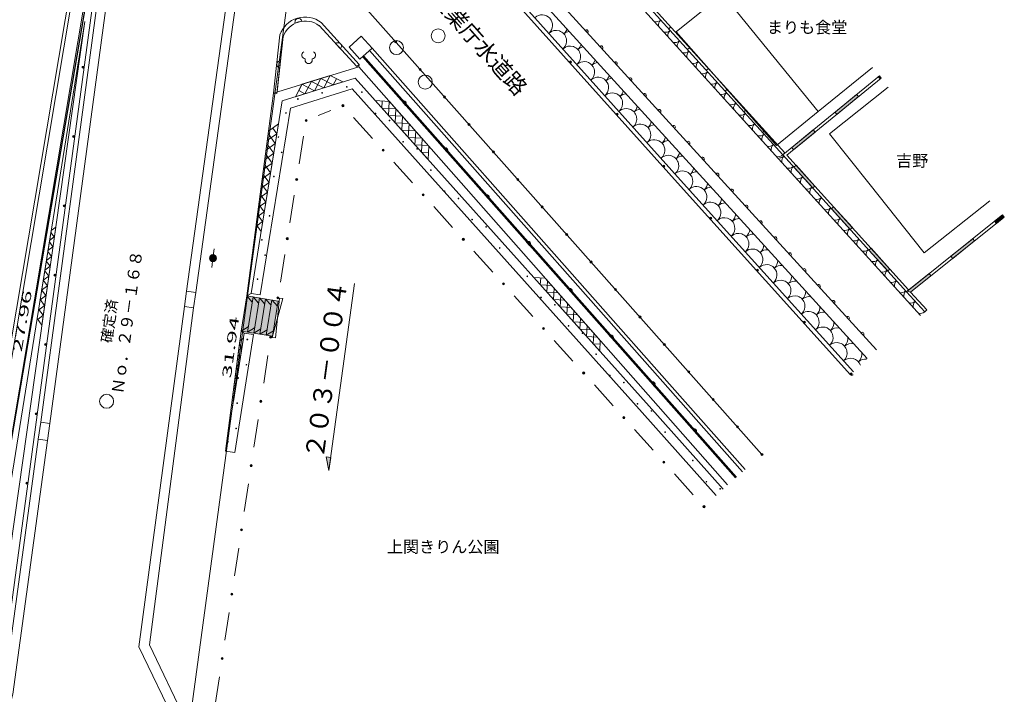
# Model space of a CAD drawing. Units: millimetres. Extents: x 10 to 831, y 10 to 584.
# Drawn here: x 544 to 685, y 121 to 218 of the extents above; entities that cross this region are included whole.
import ezdxf
from ezdxf.enums import TextEntityAlignment as Align
from ezdxf.lldxf.tags import DXFTag

# ---------------------------------------------------------------- set-up
doc = ezdxf.new("R2010")
doc.units = ezdxf.units.MM
doc.header["$MEASUREMENT"] = 0
doc.layers.add('S-SUV', color=7, linetype='Continuous')
doc.layers.add('S-SUV-HTXT', color=7, linetype='Continuous')
doc.styles.add('ＭＳ ゴシック', font='msgothic.ttc')
tags = doc.linetypes.add('USER_1', pattern=[2, 1, -1]).pattern_tags.tags
tags[6:7] = [DXFTag(74, 4), DXFTag(75, 0), DXFTag(340, '0'), DXFTag(46, 1.0), DXFTag(50, 0.0), DXFTag(44, 0.0), DXFTag(45, 0.0)]
tags[4:5] = [DXFTag(74, 4), DXFTag(75, 0), DXFTag(340, '0'), DXFTag(46, 1.0), DXFTag(50, 0.0), DXFTag(44, 0.0), DXFTag(45, 0.0)]
tags = doc.linetypes.add('USER_2', pattern=[3, 2, -1]).pattern_tags.tags
tags[6:7] = [DXFTag(74, 4), DXFTag(75, 0), DXFTag(340, '0'), DXFTag(46, 1.0), DXFTag(50, 0.0), DXFTag(44, 0.0), DXFTag(45, 0.0)]
tags[4:5] = [DXFTag(74, 4), DXFTag(75, 0), DXFTag(340, '0'), DXFTag(46, 1.0), DXFTag(50, 0.0), DXFTag(44, 0.0), DXFTag(45, 0.0)]
tags = doc.linetypes.add('USER_3', pattern=[4, 3, -1]).pattern_tags.tags
tags[6:7] = [DXFTag(74, 4), DXFTag(75, 0), DXFTag(340, '0'), DXFTag(46, 1.0), DXFTag(50, 0.0), DXFTag(44, 0.0), DXFTag(45, 0.0)]
tags[4:5] = [DXFTag(74, 4), DXFTag(75, 0), DXFTag(340, '0'), DXFTag(46, 1.0), DXFTag(50, 0.0), DXFTag(44, 0.0), DXFTag(45, 0.0)]

msp = doc.modelspace()

# ---------------------------------------------------------------- hatches: boundary and pattern name
at = {"layer": 'S-SUV', "linetype": 'Continuous', "lineweight": 13}
for points in [[(583.45, 217.35), (584.4, 217.64)], [(625.28, 215.96), (624.95, 216.33)], [(589.23, 214.44), (589.9, 213.7)], [(597.97, 214.68, 1), (597.67, 214.68, 1)], [(627.36, 213.69), (627.02, 214.06)], [(553.26, 211.06, 1), (552.96, 211.06, 1)], [(581.24, 210.98), (581.35, 211.98)], [(622.95, 211.81, 1), (622.65, 211.81, 1)], [(629.43, 211.41), (629.09, 211.78)], [(601.46, 210.74, 1), (601.16, 210.74, 1)], [(666.82, 209.7), (666.97, 209.82), (667.22, 209.51), (667.07, 209.39)], [(631.5, 209.14), (631.17, 209.51)], [(587.36, 207.38, 1), (587.26, 207.38, 1)], [(590.86, 208.25, 1), (590.76, 208.25, 1)], [(593.04, 207.49, 1), (592.94, 207.49, 1)], [(604.95, 206.81, 1), (604.65, 206.81, 1)], [(633.58, 206.86), (633.24, 207.23)], [(660.63, 204.63), (663.72, 207.17), (663.98, 206.86), (660.88, 204.32)], [(583.86, 206.52, 1), (583.76, 206.52, 1)], [(590.42, 205.56, 1), (590.12, 205.56, 1)], [(590.42, 205.56, 1), (590.12, 205.56, 1)], [(599.22, 205.61), (598.76, 206.14)], [(582.18, 204.51, 1), (582.08, 204.51, 1)], [(594.99, 204.46, 1), (594.89, 204.46, 1)], [(629.63, 204.36, 1), (629.33, 204.36, 1)], [(635.65, 204.59), (635.31, 204.96)], [(585.15, 203.45, 1), (584.85, 203.45, 1)], [(585.15, 203.45, 1), (584.85, 203.45, 1)], [(596.98, 203.44, 1), (596.88, 203.44, 1)], [(608.44, 202.88, 1), (608.14, 202.88, 1)], [(637.72, 202.31), (637.39, 202.68)], [(654.44, 199.57), (657.53, 202.1), (657.78, 201.79), (654.69, 199.26)], [(551.92, 201.15, 1), (551.62, 201.15, 1)], [(581.09, 201.08, 1), (580.99, 201.08, 1)], [(598.94, 200.41, 1), (598.84, 200.41, 1)], [(639.8, 200.04), (639.46, 200.41)], [(581.56, 198.89, 1), (581.46, 198.89, 1)], [(596.16, 199.2, 1), (595.86, 199.2, 1)], [(600.93, 199.38, 1), (600.83, 199.38, 1)], [(605.15, 198.92), (604.68, 199.45)], [(611.94, 198.95, 1), (611.64, 198.95, 1)], [(641.87, 197.76), (641.53, 198.13)], [(602.89, 196.36, 1), (602.79, 196.36, 1)], [(636.31, 196.92, 1), (636.01, 196.92, 1)], [(643.94, 195.49), (643.61, 195.86)], [(657.44, 193.81), (654.76, 196.78), (655.06, 197.04), (657.74, 194.08)], [(580.46, 195.45, 1), (580.36, 195.45, 1)], [(583.81, 195.01, 1), (583.51, 195.01, 1)], [(615.43, 195.02, 1), (615.13, 195.02, 1)], [(601.89, 192.83, 1), (601.59, 192.83, 1)], [(604.84, 193.33, 1), (604.74, 193.33, 1)], [(646.02, 193.21), (645.68, 193.58)], [(606.83, 192.3, 1), (606.73, 192.3, 1)], [(611.07, 192.23), (610.61, 192.76)], [(550.58, 191.24, 1), (550.28, 191.24, 1)], [(618.92, 191.09, 1), (618.62, 191.09, 1)], [(648.09, 190.94), (647.75, 191.31)], [(662.81, 187.88), (660.13, 190.84), (660.42, 191.11), (663.11, 188.14)], [(579.84, 189.83, 1), (579.74, 189.83, 1)], [(608.79, 189.28, 1), (608.69, 189.28, 1)], [(643, 189.49, 1), (642.7, 189.49, 1)], [(650.16, 188.66), (649.82, 189.03)], [(683.46, 189.05), (684.59, 189.95), (684.84, 189.63), (683.71, 188.73)], [(610.78, 188.25, 1), (610.68, 188.25, 1)], [(622.41, 187.16, 1), (622.11, 187.16, 1)], [(578.74, 186.4, 1), (578.64, 186.4, 1)], [(582.46, 186.56, 1), (582.16, 186.56, 1)], [(607.63, 186.46, 1), (607.33, 186.46, 1)], [(617, 185.54), (616.54, 186.07)], [(652.23, 186.39), (651.9, 186.76)], [(677.21, 184.05), (680.34, 186.55), (680.59, 186.24), (677.46, 183.74)], [(612.74, 185.22, 1), (612.64, 185.22, 1)], [(654.31, 184.11), (653.97, 184.48)], [(668.18, 181.94), (665.49, 184.91), (665.79, 185.18), (668.47, 182.21)], [(572.18, 183.77, 1), (571.18, 183.77, 1)], [(579.21, 184.21, 1), (579.11, 184.21, 1)], [(625.9, 183.23, 1), (625.6, 183.23, 1)], [(649.69, 182.06, 1), (649.39, 182.06, 1)], [(656.38, 181.84), (656.04, 182.21)], [(549.24, 181.33, 1), (548.94, 181.33, 1)], [(578.12, 180.77, 1), (578.02, 180.77, 1)], [(613.37, 180.09, 1), (613.07, 180.09, 1)], [(616.68, 181.17, 1), (616.58, 181.17, 1)], [(670.96, 179.06), (674.09, 181.56), (674.34, 181.24), (671.44, 178.93)], [(622.93, 178.86), (622.46, 179.38)], [(629.39, 179.3, 1), (629.09, 179.3, 1)], [(658.45, 179.56), (658.12, 179.93)], [(576.54, 178.37), (581.01, 177.64), (580.2, 172.61), (575.72, 173.33)], [(581.11, 178.11, 1), (580.81, 178.11, 1)], [(581.18, 178.07), (581.67, 177.98)], [(618.64, 178.14, 1), (618.54, 178.14, 1)], [(660.53, 177.29), (660.19, 177.66)], [(620.63, 177.11, 1), (620.53, 177.11, 1)], [(632.89, 175.37, 1), (632.59, 175.37, 1)], [(656.39, 174.63, 1), (656.09, 174.63, 1)], [(662.6, 175.01), (662.26, 175.38)], [(619.1, 173.72, 1), (618.8, 173.72, 1)], [(622.59, 174.09, 1), (622.49, 174.09, 1)], [(576.65, 172.14, 1), (576.55, 172.14, 1)], [(580.08, 172.49, 1), (579.78, 172.49, 1)], [(580.15, 172.45), (580.64, 172.36)], [(624.57, 173.06, 1), (624.47, 173.06, 1)], [(628.86, 172.17), (628.39, 172.69)], [(664.67, 172.74), (664.34, 173.11)], [(547.91, 171.42, 1), (547.61, 171.42, 1)], [(636.38, 171.44, 1), (636.08, 171.44, 1)], [(626.53, 170.03, 1), (626.43, 170.03, 1)], [(576.51, 168.54, 1), (576.41, 168.54, 1)], [(639.87, 167.51, 1), (639.57, 167.51, 1)], [(575.33, 166.64, 1), (575.23, 166.64, 1)], [(624.84, 167.35, 1), (624.54, 167.35, 1)], [(628.49, 167.01, 1), (628.39, 167.01, 1)], [(663.09, 167.21, 1), (662.79, 167.21, 1)], [(630.48, 165.98, 1), (630.38, 165.98, 1)], [(634.78, 165.48), (634.32, 166)], [(578.69, 163.31, 1), (578.39, 163.31, 1)], [(643.36, 163.58, 1), (643.06, 163.58, 1)], [(575.2, 163.04, 1), (575.1, 163.04, 1)], [(632.44, 162.95, 1), (632.34, 162.95, 1)], [(634.42, 161.93, 1), (634.32, 161.93, 1)], [(546.57, 161.52, 1), (546.27, 161.52, 1)], [(630.58, 160.98, 1), (630.28, 160.98, 1)], [(575.06, 159.44, 1), (574.96, 159.44, 1)], [(640.71, 158.79), (640.25, 159.31)], [(646.85, 159.65, 1), (646.55, 159.65, 1)], [(636.38, 158.9, 1), (636.28, 158.9, 1)], [(573.88, 157.54, 1), (573.78, 157.54, 1)], [(588.27, 153.41), (587.85, 155.37), (588.53, 155.28)], [(640.33, 154.85, 1), (640.23, 154.85, 1)], [(650.34, 155.71, 1), (650.04, 155.71, 1)], [(577.31, 154.12, 1), (577.01, 154.12, 1)], [(636.31, 154.61, 1), (636.01, 154.61, 1)], [(545.23, 151.61, 1), (544.93, 151.61, 1)], [(642.29, 151.82, 1), (642.19, 151.82, 1)], [(644.27, 150.79, 1), (644.17, 150.79, 1)], [(642.05, 148.25, 1), (641.75, 148.25, 1)], [(575.92, 144.93, 1), (575.62, 144.93, 1)], [(574.54, 135.74, 1), (574.24, 135.74, 1)], [(573.16, 126.56, 1), (572.86, 126.56, 1)]]:
    msp.add_hatch(color=7, dxfattribs=at).paths.add_polyline_path(points)

# ---------------------------------------------------------------- linework, layer by layer
at = {"layer": 'S-SUV', "color": 7, "linetype": 'Continuous', "lineweight": 13}
for p, q in [((603.26, 237.42), (665.23, 169.42)), ((601.77, 235.93), (638.98, 194.44)), ((555.94, 230.86), (541.26, 122.24)), ((650.19, 155.71), (583.85, 230.4)), ((547.05, 160.31), (556.24, 228.58)), ((575.89, 227.16), (569.22, 178.88)), ((539.18, 129.4), (553.36, 217.6)), ((539.56, 120.08), (553.36, 217.6)), ((583.45, 217.35), (583.45, 217.35)), ((592.24, 211.14), (586.89, 217)), ((592.24, 211.14), (586.89, 217)), ((592.61, 211.47), (587.16, 217.45)), ((636.86, 216.55), (637.15, 216.82)), ((580.34, 207.37), (581.26, 215.68)), ((581.74, 215.43), (580.84, 207.32)), ((581.74, 215.43), (580.86, 207.53)), ((625.28, 215.96), (625.28, 215.96)), ((589.23, 214.44), (589.23, 214.44)), ((594.43, 213.78), (636.98, 165.76)), ((627.36, 213.69), (627.36, 213.69)), ((639.54, 213.58), (639.84, 213.85)), ((592.61, 211.47), (592.24, 211.14)), ((592.56, 211.12), (592.61, 211.47)), ((646.41, 152.36), (593.06, 212.57)), ((629.43, 211.41), (629.43, 211.41)), ((581.24, 210.98), (581.24, 210.98)), ((588.46, 209.86), (587.54, 208.11)), ((642.23, 210.62), (642.52, 210.89)), ((666.97, 209.82), (667.22, 209.51)), ((581.59, 206.25), (592.01, 209.5)), ((584.42, 208.63), (583.49, 206.85)), ((586.19, 207.69), (584.41, 208.62)), ((585.77, 209.04), (584.84, 207.27)), ((587.54, 208.11), (585.77, 209.04)), ((587.11, 209.45), (586.19, 207.69)), ((588.89, 208.53), (587.13, 209.46)), ((589.35, 209.41), (588.89, 208.53)), ((634.04, 162.6), (592.01, 209.5)), ((631.5, 209.14), (631.5, 209.14)), ((580.34, 207.37), (580.84, 207.32)), ((582.77, 205.23), (591.59, 207.98)), ((584.84, 207.27), (583.95, 207.74)), ((633.04, 161.71), (591.59, 207.98)), ((644.91, 207.65), (645.21, 207.92)), ((583.49, 206.85), (583.49, 206.85)), ((594.9, 206.28), (594.9, 206.28)), ((596.93, 206.17), (594.9, 206.28)), ((595.85, 205.23), (595.9, 206.22)), ((596.79, 204.17), (596.9, 206.17)), ((599.22, 205.61), (599.22, 205.61)), ((633.58, 206.86), (633.58, 206.86)), ((578.45, 178.53), (582.77, 205.23)), ((588.56, 204.88), (586.71, 204.14)), ((597.86, 205.12), (595.85, 205.23)), ((598.79, 204.06), (596.79, 204.17)), ((597.73, 203.12), (597.84, 205.13)), ((635.65, 204.59), (635.65, 204.59)), ((647.6, 204.69), (647.89, 204.96)), ((594.48, 200.89), (591.8, 203.87)), ((599.71, 203.01), (597.73, 203.12)), ((598.68, 202.07), (598.79, 204.06)), ((599.62, 201.01), (599.73, 202.99)), ((580.83, 201.56), (579.45, 200.57)), ((579.58, 201.58), (580.6, 200.17)), ((580.24, 202.37), (580.83, 201.56)), ((600.64, 201.96), (598.68, 202.07)), ((600.56, 199.96), (600.67, 201.92)), ((637.72, 202.31), (637.72, 202.31)), ((650.28, 201.72), (650.58, 201.99)), ((580.6, 200.17), (579.27, 199.21)), ((579.39, 200.13), (580.37, 198.77)), ((584.64, 201.2), (584.01, 197.25)), ((601.57, 200.91), (599.62, 201.01)), ((602.5, 199.85), (600.56, 199.96)), ((601.51, 198.91), (601.61, 200.86)), ((639.8, 200.04), (639.8, 200.04)), ((580.37, 198.77), (579.09, 197.84)), ((579.2, 198.69), (580.15, 197.37)), ((602.51, 198.85), (601.51, 198.91)), ((605.15, 198.92), (605.15, 198.92)), ((653.17, 198.53), (653.47, 198.8)), ((580.15, 197.37), (578.91, 196.48)), ((579.01, 197.24), (579.92, 195.98)), ((600.21, 194.53), (597.54, 197.5)), ((641.87, 197.76), (641.87, 197.76)), ((579.92, 195.98), (578.73, 195.12)), ((578.82, 195.79), (579.7, 194.58)), ((579.7, 194.58), (578.56, 193.76)), ((578.63, 194.35), (579.47, 193.19)), ((663.27, 167.51), (638.98, 194.44)), ((643.94, 195.49), (643.94, 195.49)), ((579.47, 193.19), (578.38, 192.4)), ((578.44, 192.9), (579.24, 191.79)), ((646.02, 193.21), (646.02, 193.21)), ((579.24, 191.79), (578.2, 191.04)), ((583.3, 192.76), (582.67, 188.81)), ((611.07, 192.23), (611.07, 192.23)), ((579.02, 190.39), (578.02, 189.67)), ((578.25, 191.45), (579.02, 190.39)), ((605.95, 188.16), (603.27, 191.13)), ((648.09, 190.94), (648.09, 190.94)), ((578.79, 189), (577.98, 188.41)), ((578.06, 190.01), (578.79, 189)), ((650.16, 188.66), (650.16, 188.66)), ((684.59, 189.95), (684.84, 189.63)), ((548.51, 187.46), (549, 186.81)), ((577.87, 188.56), (578.56, 187.6)), ((578.56, 187.6), (578.56, 187.6)), ((548.29, 186.09), (548.8, 185.41)), ((549, 186.81), (548.32, 186.3)), ((652.23, 186.39), (652.23, 186.39)), ((548.07, 184.72), (548.61, 184.01)), ((548.8, 185.41), (548.09, 184.88)), ((571.68, 183.77), (571.84, 185.09)), ((611.69, 181.79), (609.01, 184.76)), ((617, 185.54), (617, 185.54)), ((547.85, 183.35), (548.41, 182.61)), ((548.61, 184.01), (547.87, 183.45)), ((571.68, 183.77), (571.54, 182.44)), ((581.95, 184.31), (581.32, 180.36)), ((654.31, 184.11), (654.31, 184.11)), ((547.63, 181.98), (548.21, 181.21)), ((548.41, 182.61), (547.64, 182.03)), ((656.38, 181.84), (656.38, 181.84)), ((548.21, 181.21), (547.41, 180.61)), ((547.41, 180.61), (548.01, 179.81)), ((619.21, 180.91), (617.55, 181)), ((617.55, 181), (617.55, 181)), ((618.49, 179.95), (618.55, 180.94)), ((619.44, 178.89), (619.53, 180.55)), ((548.01, 179.81), (547.18, 179.18)), ((547.19, 179.24), (547.81, 178.41)), ((588.27, 153.41), (591.9, 180.17)), ((620.14, 179.86), (618.49, 179.95)), ((621.07, 178.8), (619.44, 178.89)), ((620.38, 177.84), (620.47, 179.48)), ((622.93, 178.86), (622.93, 178.86)), ((658.45, 179.56), (658.45, 179.56)), ((670.86, 178.98), (671.15, 179.24)), ((547.81, 178.41), (546.95, 177.76)), ((546.97, 177.87), (547.61, 177.01)), ((577.31, 177.47), (576.54, 178.37)), ((577.43, 178.22), (576.62, 173.19)), ((577.13, 178.74), (578.45, 178.53)), ((578.21, 177.32), (577.43, 178.22)), ((578.33, 178.08), (577.51, 173.04)), ((579.1, 177.18), (578.33, 178.08)), ((579.22, 177.93), (578.41, 172.9)), ((580, 177.03), (579.22, 177.93)), ((580.12, 177.79), (579.3, 172.75)), ((580.89, 176.89), (580.12, 177.79)), ((580.15, 172.45), (581.67, 177.98)), ((580.64, 172.36), (581.18, 178.07)), ((617.42, 175.42), (614.75, 178.39)), ((621.99, 177.75), (620.38, 177.84)), ((621.32, 176.79), (621.41, 178.41)), ((547.61, 177.01), (546.72, 176.34)), ((546.75, 176.5), (547.42, 175.61)), ((568.92, 176.68), (562.59, 128.51)), ((622.92, 176.7), (621.32, 176.79)), ((622.27, 175.73), (622.36, 177.34)), ((623.21, 174.68), (623.3, 176.27)), ((660.53, 177.29), (660.53, 177.29)), ((673.46, 176.12), (673.76, 176.39)), ((546.53, 175.13), (547.22, 174.21)), ((547.42, 175.61), (546.62, 175.01)), ((623.85, 175.65), (622.27, 175.73)), ((624.78, 174.59), (623.21, 174.68)), ((624.16, 173.63), (624.24, 175.2)), ((662.6, 175.01), (662.6, 175.01)), ((547.22, 174.21), (547.22, 174.21)), ((576.74, 173.94), (575.72, 173.33)), ((577.64, 173.8), (576.62, 173.19)), ((578.53, 173.65), (577.51, 173.04)), ((579.42, 173.51), (578.41, 172.9)), ((580.32, 173.36), (579.3, 172.75)), ((625.71, 173.54), (624.16, 173.63)), ((625.1, 172.57), (625.19, 174.13)), ((577.47, 172.84), (574.8, 155.97)), ((576.16, 173.04), (577.47, 172.84)), ((623.16, 169.05), (620.48, 172.02)), ((626.64, 172.49), (625.1, 172.57)), ((626.04, 171.52), (626.13, 173.06)), ((628.86, 172.17), (628.86, 172.17)), ((664.67, 172.74), (664.67, 172.74)), ((575.82, 170.93), (575.37, 170.6)), ((575.47, 171.41), (575.82, 170.93)), ((627.04, 171.46), (626.04, 171.52)), ((575.6, 169.53), (575.19, 169.23)), ((575.28, 169.97), (575.6, 169.53)), ((579.53, 169.88), (578.94, 165.92)), ((575.38, 168.14), (575.01, 167.87)), ((575.1, 168.53), (575.38, 168.14)), ((575.16, 166.74), (574.83, 166.5)), ((574.91, 167.09), (575.16, 166.74)), ((574.94, 165.34), (574.65, 165.14)), ((574.72, 165.64), (574.94, 165.34)), ((628.9, 162.68), (626.22, 165.65)), ((634.78, 165.48), (634.78, 165.48)), ((636.98, 165.76), (647.78, 153.57)), ((574.72, 163.95), (574.48, 163.77)), ((574.53, 164.2), (574.72, 163.95)), ((645.27, 151.37), (634.61, 163.44)), ((634.04, 162.6), (644.65, 150.75)), ((578.15, 160.69), (577.55, 156.74)), ((633.04, 161.71), (643.66, 149.86)), ((634.63, 156.31), (631.96, 159.28)), ((640.71, 158.79), (640.71, 158.79)), ((573.49, 156.18), (574.8, 155.97)), ((640.37, 149.94), (637.69, 152.92)), ((544.05, 151.8), (544.05, 151.8)), ((576.76, 151.5), (576.17, 147.55)), ((575.38, 142.32), (574.78, 138.36)), ((574, 133.13), (573.4, 129.17)), ((572.61, 123.94), (572.02, 119.98))]:
    msp.add_line(p, q, dxfattribs=at)
at = {"layer": 'S-SUV', "color": 7, "linetype": 'USER_3', "lineweight": 13}
for p, q in [((567.9, 179.06), (575.05, 230.66)), ((557.57, 228.4), (548.37, 160.13))]:
    msp.add_line(p, q, dxfattribs=at)
at = {"layer": 'S-SUV', "color": 7, "linetype": 'USER_2', "lineweight": 13}
for p, q in [((552.76, 228), (536.2, 129.75)), ((554.57, 227.69), (538.01, 129.45)), ((646.53, 152.47), (593.19, 212.68)), ((647.4, 153.24), (594.06, 213.45))]:
    msp.add_line(p, q, dxfattribs=at)
at = {"layer": 'S-SUV', "color": 7, "linetype": 'USER_1', "lineweight": 13}
for p, q in [((637.93, 216.1), (644.59, 221.51)), ((637.93, 216.1), (652.28, 199.88)), ((652.28, 199.88), (658.23, 204.71))]:
    msp.add_line(p, q, dxfattribs=at)
at = {"layer": 'S-SUV', "color": 7, "linetype": 'Continuous', "lineweight": 13}
for points in [[(666.58, 170.65, 0), (604.38, 238.9, 0), (589.73, 257.11, 0)], [(662.83, 167.11, 0), (638.54, 194.04, 0), (601.31, 235.54, 0), (587.67, 252.66, 0)], [(672.85, 175.56, 0), (652.55, 197.97, 0), (613.37, 241.25, 0), (609.14, 245.91, 0)], [(653.17, 198.53, 0), (613.99, 241.81, 0), (615.66, 243.29, 0)], [(653.47, 198.8, 0), (614.56, 241.77, 0), (615.93, 242.99, 0)], [(552.27, 228.08, 0), (535.74, 130.03, 0), (525.11, 121.8, 0), (464.1, 129.89, 0), (412.15, 137.17, 0), (350.39, 145.45, 0), (222.07, 162.24, 0)], [(665.99, 211.01, 0), (658.23, 204.71, 0), (644.59, 221.51, 0)], [(584.4, 217.64, 0), (584.4, 217.64, 0), (583.45, 217.35, 0)], [(594.43, 213.78, 0), (592.7, 212.22, 0), (591.15, 213.94, 0), (592.89, 215.5, 0), (594.43, 213.78, 0)], [(624.95, 216.33, 0), (624.95, 216.33, 0), (625.28, 215.96, 0)], [(589.9, 213.7, 0), (589.9, 213.7, 0), (589.23, 214.44, 0)], [(627.02, 214.06, 0), (627.02, 214.06, 0), (627.36, 213.69, 0)], [(581.35, 211.98, 0), (581.35, 211.98, 0), (581.24, 210.98, 0)], [(629.09, 211.78, 0), (629.09, 211.78, 0), (629.43, 211.41, 0)], [(580.34, 207.37, 0), (592.56, 211.12, 0), (634.61, 163.44, 0)], [(590.24, 208.95, 0), (583.49, 206.85, 0), (584.41, 208.62, 0), (588.46, 209.86, 0), (590.24, 208.95, 0)], [(670.86, 178.98, 0), (653.17, 198.53, 0), (666.97, 209.82, 0)], [(666.82, 209.7, 0), (666.97, 209.82, 0), (667.22, 209.51, 0), (667.07, 209.39, 0), (666.82, 209.7, 0)], [(631.17, 209.51, 0), (631.17, 209.51, 0), (631.5, 209.14, 0)], [(671.15, 179.24, 0), (653.75, 198.49, 0), (667.22, 209.51, 0)], [(581.59, 206.25, 0), (577.13, 178.74, 0), (576.54, 178.37, 0), (580.34, 207.37, 0)], [(633.24, 207.23, 0), (633.24, 207.23, 0), (633.58, 206.86, 0)], [(665.46, 194.5, 0), (659.86, 201.55, 0), (668.22, 208.19, 0)], [(660.63, 204.63, 0), (663.72, 207.17, 0), (663.98, 206.86, 0), (660.88, 204.32, 0), (660.63, 204.63, 0)], [(602.45, 197.85, 0), (594.9, 206.28, 0), (596.93, 206.17, 0), (602.56, 199.79, 0), (602.45, 197.85, 0)], [(598.76, 206.14, 0), (598.76, 206.14, 0), (599.22, 205.61, 0)], [(635.31, 204.96, 0), (635.31, 204.96, 0), (635.65, 204.59, 0)], [(581.05, 202.96, 0), (578.56, 187.6, 0), (577.87, 188.56, 0), (579.63, 201.93, 0), (581.05, 202.96, 0)], [(637.39, 202.68, 0), (637.39, 202.68, 0), (637.72, 202.31, 0)], [(654.44, 199.57, 0), (657.53, 202.1, 0), (657.78, 201.79, 0), (654.69, 199.26, 0), (654.44, 199.57, 0)], [(639.46, 200.41, 0), (639.46, 200.41, 0), (639.8, 200.04, 0)], [(604.68, 199.45, 0), (604.68, 199.45, 0), (605.15, 198.92, 0)], [(641.53, 198.13, 0), (641.53, 198.13, 0), (641.87, 197.76, 0)], [(643.61, 195.86, 0), (643.61, 195.86, 0), (643.94, 195.49, 0)], [(657.44, 193.81, 0), (654.76, 196.78, 0), (655.06, 197.04, 0), (657.74, 194.08, 0), (657.44, 193.81, 0)], [(682.79, 191.97, 0), (673.39, 184.51, 0), (665.46, 194.5, 0)], [(645.68, 193.58, 0), (645.68, 193.58, 0), (646.02, 193.21, 0)], [(610.61, 192.76, 0), (610.61, 192.76, 0), (611.07, 192.23, 0)], [(647.75, 191.31, 0), (647.75, 191.31, 0), (648.09, 190.94, 0)], [(662.81, 187.88, 0), (660.13, 190.84, 0), (660.42, 191.11, 0), (663.11, 188.14, 0), (662.81, 187.88, 0)], [(649.82, 189.03, 0), (649.82, 189.03, 0), (650.16, 188.66, 0)], [(673.46, 176.12, 0), (670.86, 178.98, 0), (684.59, 189.95, 0)], [(673.76, 176.39, 0), (671.44, 178.93, 0), (684.84, 189.63, 0)], [(683.46, 189.05, 0), (684.59, 189.95, 0), (684.84, 189.63, 0), (683.71, 188.73, 0), (683.46, 189.05, 0)], [(549.2, 188.21, 0), (547.22, 174.21, 0), (546.53, 175.13, 0), (548.55, 187.72, 0), (549.2, 188.21, 0)], [(616.54, 186.07, 0), (616.54, 186.07, 0), (617, 185.54, 0)], [(651.9, 186.76, 0), (651.9, 186.76, 0), (652.23, 186.39, 0)], [(677.21, 184.05, 0), (680.34, 186.55, 0), (680.59, 186.24, 0), (677.46, 183.74, 0), (677.21, 184.05, 0)], [(653.97, 184.48, 0), (653.97, 184.48, 0), (654.31, 184.11, 0)], [(668.18, 181.94, 0), (665.49, 184.91, 0), (665.79, 185.18, 0), (668.47, 182.21, 0), (668.18, 181.94, 0)], [(656.04, 182.21, 0), (656.04, 182.21, 0), (656.38, 181.84, 0)], [(626.99, 170.47, 0), (617.55, 181, 0), (619.21, 180.91, 0), (627.07, 172, 0), (626.99, 170.47, 0)], [(670.96, 179.06, 0), (674.09, 181.56, 0), (674.34, 181.24, 0), (671.44, 178.93, 0), (670.96, 179.06, 0)], [(567.9, 179.06, 0), (569.22, 178.88, 0), (568.92, 176.68, 0), (567.6, 176.86, 0), (567.9, 179.06, 0)], [(622.46, 179.38, 0), (622.46, 179.38, 0), (622.93, 178.86, 0)], [(658.12, 179.93, 0), (658.12, 179.93, 0), (658.45, 179.56, 0)], [(576.54, 178.37, 0), (581.01, 177.64, 0), (580.2, 172.61, 0), (575.72, 173.33, 0), (576.54, 178.37, 0)], [(581.18, 178.07, 0), (581.67, 177.98, 0), (581.18, 178.07, 0)], [(660.19, 177.66, 0), (660.19, 177.66, 0), (660.53, 177.29, 0)], [(662.26, 175.38, 0), (662.26, 175.38, 0), (662.6, 175.01, 0)], [(576.16, 173.04, 0), (575.72, 173.33, 0), (573.49, 156.18, 0), (576.16, 173.04, 0)], [(576.04, 172.33, 0), (574.61, 163.27, 0), (574.44, 163.5, 0), (575.54, 171.97, 0), (576.04, 172.33, 0)], [(580.15, 172.45, 0), (580.64, 172.36, 0), (580.15, 172.45, 0)], [(628.39, 172.69, 0), (628.39, 172.69, 0), (628.86, 172.17, 0)], [(664.34, 173.11, 0), (664.34, 173.11, 0), (664.67, 172.74, 0)], [(634.32, 166, 0), (634.32, 166, 0), (634.78, 165.48, 0)], [(548.02, 157.69, 0), (546.7, 157.88, 0), (547.05, 160.32, 0), (548.37, 160.13, 0), (548.02, 157.69, 0)], [(640.25, 159.31, 0), (640.25, 159.31, 0), (640.71, 158.79, 0)], [(529.44, 99.04, 0), (541.34, 120.12, 0), (541.78, 121.72, 0), (546.7, 157.87, 0)], [(588.27, 153.41, 0), (587.85, 155.37, 0), (588.53, 155.28, 0), (588.27, 153.41, 0)], [(584.16, 108.39, 0), (567.73, 117.83, 0), (562.59, 128.51, 0)]]:
    msp.add_polyline3d(points, dxfattribs=at)
at = {"layer": 'S-SUV', "color": 7, "linetype": 'USER_3', "lineweight": 13}
for points in [[(567.6, 176.86, 0), (561.08, 128.23, 0), (566.46, 117.07, 0), (582.4, 107.93, 0)], [(530.6, 98.39, 0), (542.58, 119.6, 0), (543.09, 121.45, 0), (548.02, 157.69, 0)]]:
    msp.add_polyline3d(points, dxfattribs=at)
at = {"layer": 'S-SUV', "color": 7, "linetype": 'Continuous', "lineweight": 13}
for centre in [(603.89, 215.55), (597.93, 213.86), (602.04, 208.94), (556.48, 163.31)]:
    msp.add_circle(centre, 1, dxfattribs=at)
for centre, radius, start, end in [((584.85, 214.44), 3.8, 52.5861, 160.9075), ((618.74, 217.05), 1.5, 311.9503, 131.9501), ((584.88, 214.35), 3.32, 52.7939, 161.1152), ((584.88, 214.35), 3.32, 52.7939, 161.1152), ((583.91, 217.53), 0.5, 12.5936, 201.3154), ((635.05, 218.55), 1, 255.7066, 312.1597), ((636.39, 217.06), 1, 132.1597, 188.6127), ((620.75, 214.82), 1.5, 311.95, 131.9504), ((620.86, 216.94), 1.5, 311.9502, 343.987), ((622.87, 214.71), 1.5, 99.7714, 131.9502), ((625.11, 216.15), 0.25, 312.3415, 132.3427), ((636.39, 217.06), 1, 255.7066, 312.1597), ((637.73, 215.58), 1, 132.1597, 188.6127), ((589.57, 214.07), 0.5, 312.3959, 132.3959), ((597.82, 214.68), 0.15, 0, 180), ((597.82, 214.68), 0.15, 180, 0), ((622.75, 212.59), 1.5, 311.95, 131.9504), ((622.87, 214.71), 1.5, 311.9502, 344.9148), ((627.19, 213.87), 0.25, 312.3416, 132.3426), ((637.73, 215.58), 1, 255.7066, 312.1597), ((639.08, 214.1), 1, 132.1597, 188.6127), ((584.9, 212.79), 0.521, 115.4231, 267.1968), ((585.85, 212.79), 0.52, 272.6455, 64.7346), ((624.87, 212.48), 1.5, 98.834, 131.9502), ((639.08, 214.1), 1, 255.7066, 312.1597), ((640.42, 212.61), 1, 132.1597, 188.6127), ((553.11, 211.06), 0.15, 0, 180), ((581.3, 211.48), 0.5, 83.6548, 263.6548), ((585.37, 212.1), 0.523, 161.0851, 18.9149), ((622.8, 211.81), 0.15, 0, 180), ((622.8, 211.81), 0.15, 180, 0), ((624.76, 210.36), 1.5, 311.9502, 131.9502), ((624.87, 212.48), 1.5, 311.9502, 345.8522), ((626.88, 210.24), 1.5, 97.8863, 131.9502), ((629.26, 211.6), 0.25, 312.3415, 132.3427), ((640.42, 212.61), 1, 255.7066, 312.1597), ((641.76, 211.13), 1, 132.1597, 188.6127), ((553.11, 211.06), 0.15, 180, 0), ((601.31, 210.74), 0.15, 0, 180), ((601.31, 210.74), 0.15, 180, 0), ((626.88, 210.24), 1.5, 311.9502, 346.7999), ((641.76, 211.13), 1, 255.7066, 312.1597), ((643.1, 209.65), 1, 132.1597, 188.6127), ((626.76, 208.13), 1.5, 311.9503, 131.95), ((628.88, 208.01), 1.5, 96.9277, 131.9502), ((631.33, 209.32), 0.25, 312.3416, 132.3426), ((643.1, 209.65), 1, 255.7066, 312.1597), ((644.45, 208.17), 1, 132.1597, 188.6127), ((587.31, 207.38), 0.05, 0, 180), ((587.31, 207.38), 0.05, 180, 0), ((590.81, 208.25), 0.05, 0, 180), ((590.81, 208.25), 0.05, 180, 0), ((592.99, 207.49), 0.05, 0, 180), ((592.99, 207.49), 0.05, 180, 0), ((604.8, 206.81), 0.15, 0, 180), ((628.77, 205.9), 1.5, 311.95, 131.9504), ((628.88, 208.01), 1.5, 311.9502, 347.7585), ((630.89, 205.78), 1.5, 95.9575, 131.9502), ((633.41, 207.05), 0.25, 312.3421, 132.3421), ((644.45, 208.17), 1, 255.7066, 312.1597), ((645.79, 206.68), 1, 132.1597, 188.6127), ((583.81, 206.52), 0.05, 0, 180), ((583.81, 206.52), 0.05, 180, 0), ((590.27, 205.56), 0.15, 0, 180), ((590.27, 205.56), 0.15, 0, 180), ((590.27, 205.56), 0.15, 180, 0), ((590.27, 205.56), 0.15, 180, 0), ((598.99, 205.88), 0.35, 311.5413, 131.5413), ((604.8, 206.81), 0.15, 180, 0), ((645.79, 206.68), 1, 255.7066, 312.1597), ((647.13, 205.2), 1, 132.1597, 188.6127), ((582.13, 204.51), 0.05, 0, 180), ((582.13, 204.51), 0.05, 180, 0), ((594.94, 204.46), 0.05, 0, 180), ((594.94, 204.46), 0.05, 180, 0), ((629.48, 204.36), 0.15, 0, 180), ((629.48, 204.36), 0.15, 180, 0), ((630.78, 203.66), 1.5, 311.95, 131.9504), ((630.89, 205.78), 1.5, 311.9502, 348.7287), ((632.89, 203.55), 1.5, 94.9751, 131.9502), ((635.48, 204.77), 0.25, 312.3421, 132.3421), ((647.13, 205.2), 1, 255.7066, 312.1597), ((648.47, 203.72), 1, 132.1597, 188.6127), ((585, 203.45), 0.15, 0, 180), ((585, 203.45), 0.15, 0, 180), ((585, 203.45), 0.15, 180, 0), ((585, 203.45), 0.15, 180, 0), ((596.93, 203.44), 0.05, 0, 180), ((596.93, 203.44), 0.05, 180, 0), ((608.29, 202.88), 0.15, 0, 180), ((608.29, 202.88), 0.15, 180, 0), ((632.78, 201.43), 1.5, 311.9502, 131.9502), ((632.89, 203.55), 1.5, 311.9502, 349.7111), ((634.9, 201.32), 1.5, 93.9797, 131.9502), ((637.55, 202.5), 0.25, 312.3421, 132.3421), ((648.47, 203.72), 1, 255.7066, 312.1597), ((649.82, 202.24), 1, 132.1597, 188.6127), ((649.82, 202.24), 1, 255.7066, 312.1597), ((651.16, 200.75), 1, 132.1597, 188.6127), ((551.77, 201.15), 0.15, 0, 180), ((551.77, 201.15), 0.15, 180, 0), ((581.04, 201.08), 0.05, 0, 180), ((581.04, 201.08), 0.05, 180, 0), ((598.89, 200.41), 0.05, 0, 180), ((598.89, 200.41), 0.05, 180, 0), ((634.79, 199.2), 1.5, 311.9503, 131.95), ((634.9, 201.32), 1.5, 311.9502, 350.7065), ((636.9, 199.09), 1.5, 92.9704, 131.9502), ((639.63, 200.22), 0.25, 312.3421, 132.3421), ((651.16, 200.75), 1, 255.7066, 312.1597), ((652.5, 199.27), 1, 132.1597, 188.6127), ((581.51, 198.89), 0.05, 0, 180), ((581.51, 198.89), 0.05, 180, 0), ((596.01, 199.2), 0.15, 0, 180), ((596.01, 199.2), 0.15, 180, 0), ((600.88, 199.38), 0.05, 0, 180), ((600.88, 199.38), 0.05, 180, 0), ((604.92, 199.19), 0.35, 311.5413, 131.5413), ((611.79, 198.95), 0.15, 0, 180), ((611.79, 198.95), 0.15, 180, 0), ((636.9, 199.09), 1.5, 311.9502, 351.7158), ((652.5, 199.27), 1, 255.7066, 312.1597), ((636.79, 196.97), 1.5, 311.95, 131.9504), ((638.91, 196.86), 1.5, 91.9463, 131.9502), ((641.7, 197.95), 0.25, 312.3421, 132.3421), ((652.66, 199.1), 1, 272.2765, 312.1589), ((654, 197.62), 1, 132.1589, 188.612), ((602.84, 196.36), 0.05, 0, 180), ((602.84, 196.36), 0.05, 180, 0), ((636.16, 196.92), 0.15, 0, 180), ((636.16, 196.92), 0.15, 180, 0), ((638.8, 194.74), 1.5, 311.95, 131.9504), ((638.91, 196.86), 1.5, 311.9502, 352.7399), ((640.92, 194.63), 1.5, 90.9063, 131.9502), ((643.77, 195.67), 0.25, 312.3421, 132.3421), ((654, 197.62), 1, 255.7059, 312.1589), ((655.34, 196.13), 1, 132.1589, 188.612), ((580.41, 195.45), 0.05, 0, 180), ((580.41, 195.45), 0.05, 180, 0), ((583.66, 195.01), 0.15, 0, 180), ((583.66, 195.01), 0.15, 180, 0), ((615.28, 195.02), 0.15, 0, 180), ((615.28, 195.02), 0.15, 180, 0), ((640.92, 194.63), 1.5, 311.9502, 353.7799), ((655.34, 196.13), 1, 255.7059, 312.1589), ((656.68, 194.65), 1, 132.1589, 188.612), ((601.74, 192.83), 0.15, 0, 180), ((604.79, 193.33), 0.05, 0, 180), ((604.79, 193.33), 0.05, 180, 0), ((640.8, 192.51), 1.5, 311.9502, 131.9502), ((642.92, 192.4), 1.5, 89.8494, 131.9502), ((645.85, 193.4), 0.25, 312.3414, 132.3428), ((656.68, 194.65), 1, 255.7059, 312.1589), ((658.03, 193.17), 1, 132.1589, 188.612), ((601.74, 192.83), 0.15, 180, 0), ((606.78, 192.3), 0.05, 0, 180), ((606.78, 192.3), 0.05, 180, 0), ((610.84, 192.5), 0.35, 311.5413, 131.5413), ((642.81, 190.28), 1.5, 311.9503, 131.95), ((642.92, 192.4), 1.5, 311.9502, 354.8368), ((644.93, 190.16), 1.5, 88.7744, 131.9502), ((658.03, 193.17), 1, 255.7059, 312.1589), ((659.37, 191.69), 1, 132.1589, 188.612), ((550.43, 191.24), 0.15, 0, 180), ((550.43, 191.24), 0.15, 180, 0), ((618.77, 191.09), 0.15, 0, 180), ((618.77, 191.09), 0.15, 180, 0), ((647.92, 191.12), 0.25, 312.3416, 132.3426), ((659.37, 191.69), 1, 255.7059, 312.1589), ((660.71, 190.2), 1, 132.1589, 188.612), ((579.79, 189.83), 0.05, 0, 180), ((579.79, 189.83), 0.05, 180, 0), ((608.74, 189.28), 0.05, 0, 180), ((608.74, 189.28), 0.05, 180, 0), ((642.85, 189.49), 0.15, 0, 180), ((642.85, 189.49), 0.15, 180, 0), ((644.81, 188.05), 1.5, 311.95, 131.9504), ((644.93, 190.16), 1.5, 311.9502, 355.9118), ((646.93, 187.93), 1.5, 87.6798, 131.9502), ((649.99, 188.85), 0.25, 312.3414, 132.3428), ((660.71, 190.2), 1, 255.7059, 312.1589), ((662.05, 188.72), 1, 132.1589, 188.612), ((610.73, 188.25), 0.05, 0, 180), ((610.73, 188.25), 0.05, 180, 0), ((622.26, 187.16), 0.15, 0, 180), ((646.82, 185.81), 1.5, 311.95, 131.9504), ((646.93, 187.93), 1.5, 311.9502, 357.0064), ((662.05, 188.72), 1, 255.7059, 312.1589), ((663.4, 187.24), 1, 132.1589, 188.612), ((578.69, 186.4), 0.05, 0, 180), ((578.69, 186.4), 0.05, 180, 0), ((582.31, 186.56), 0.15, 0, 180), ((582.31, 186.56), 0.15, 180, 0), ((607.48, 186.46), 0.15, 0, 180), ((607.48, 186.46), 0.15, 180, 0), ((616.77, 185.81), 0.35, 311.5413, 131.5413), ((622.26, 187.16), 0.15, 180, 0), ((648.94, 185.7), 1.5, 86.5641, 131.9502), ((652.07, 186.57), 0.25, 312.3416, 132.3426), ((663.4, 187.24), 1, 255.7059, 312.1589), ((664.74, 185.76), 1, 132.1589, 188.612), ((612.69, 185.22), 0.05, 0, 180), ((612.69, 185.22), 0.05, 180, 0), ((648.82, 183.58), 1.5, 311.9502, 131.9502), ((648.94, 185.7), 1.5, 311.9502, 358.1221), ((650.94, 183.47), 1.5, 85.4257, 131.9502), ((654.14, 184.3), 0.25, 312.3421, 132.3421), ((664.74, 185.76), 1, 255.7059, 312.1589), ((666.08, 184.27), 1, 132.1589, 188.612), ((571.68, 183.77), 0.5, 0, 180), ((571.68, 183.77), 0.5, 180, 0), ((579.16, 184.21), 0.05, 0, 180), ((579.16, 184.21), 0.05, 180, 0), ((625.75, 183.23), 0.15, 0, 180), ((625.75, 183.23), 0.15, 180, 0), ((650.94, 183.47), 1.5, 311.9502, 359.2605), ((666.08, 184.27), 1, 255.7059, 312.1589), ((667.42, 182.79), 1, 132.1589, 188.612), ((649.54, 182.06), 0.15, 0, 180), ((649.54, 182.06), 0.15, 180, 0), ((650.83, 181.35), 1.5, 311.9503, 131.95), ((652.95, 181.24), 1.5, 84.2625, 131.9502), ((656.21, 182.02), 0.25, 312.3421, 132.3421), ((667.42, 182.79), 1, 255.7059, 312.1589), ((668.77, 181.31), 1, 132.1589, 188.612), ((549.09, 181.33), 0.15, 0, 180), ((549.09, 181.33), 0.15, 180, 0), ((578.07, 180.77), 0.05, 0, 180), ((578.07, 180.77), 0.05, 180, 0), ((613.22, 180.09), 0.15, 0, 180), ((616.63, 181.17), 0.05, 0, 180), ((616.63, 181.17), 0.05, 180, 0), ((652.84, 179.12), 1.5, 311.95, 131.9504), ((652.95, 181.24), 1.5, 311.9502, 0.4237), ((654.95, 179.01), 1.5, 83.0724, 131.9502), ((668.77, 181.31), 1, 255.7059, 312.1589), ((670.11, 179.83), 1, 132.1589, 188.612), ((613.22, 180.09), 0.15, 180, 0), ((622.7, 179.12), 0.35, 311.5413, 131.5413), ((629.24, 179.3), 0.15, 0, 180), ((629.24, 179.3), 0.15, 180, 0), ((654.95, 179.01), 1.5, 311.9502, 1.6138), ((658.29, 179.75), 0.25, 312.3421, 132.3421), ((670.11, 179.83), 1, 255.7059, 312.1589), ((671.45, 178.34), 1, 132.1589, 188.612), ((580.96, 178.11), 0.15, 0, 180), ((580.96, 178.11), 0.15, 180, 0), ((618.59, 178.14), 0.05, 0, 180), ((618.59, 178.14), 0.05, 180, 0), ((654.84, 176.89), 1.5, 311.95, 131.9504), ((656.96, 176.78), 1.5, 81.8528, 131.9502), ((660.36, 177.47), 0.25, 312.3421, 132.3421), ((671.45, 178.34), 1, 255.7059, 312.1589), ((672.79, 176.86), 1, 132.1589, 188.612), ((620.58, 177.11), 0.05, 0, 180), ((620.58, 177.11), 0.05, 180, 0), ((656.85, 174.66), 1.5, 311.9502, 131.9502), ((656.96, 176.78), 1.5, 311.9502, 2.8334), ((658.96, 174.55), 1.5, 80.601, 131.9502), ((672.79, 176.86), 1, 255.7059, 312.1589), ((632.74, 175.37), 0.15, 0, 180), ((632.74, 175.37), 0.15, 180, 0), ((656.24, 174.63), 0.15, 0, 180), ((656.24, 174.63), 0.15, 180, 0), ((658.96, 174.55), 1.5, 311.9502, 4.0852), ((662.43, 175.2), 0.25, 312.3421, 132.3421), ((618.95, 173.72), 0.15, 0, 180), ((618.95, 173.72), 0.15, 180, 0), ((622.54, 174.09), 0.05, 0, 180), ((622.54, 174.09), 0.05, 180, 0), ((658.85, 172.43), 1.5, 311.9503, 131.95), ((660.97, 172.31), 1.5, 79.3134, 131.9502), ((664.51, 172.92), 0.25, 312.3421, 132.3421), ((576.6, 172.14), 0.05, 0, 180), ((576.6, 172.14), 0.05, 180, 0), ((579.93, 172.49), 0.15, 0, 180), ((579.93, 172.49), 0.15, 180, 0), ((624.52, 173.06), 0.05, 0, 180), ((624.52, 173.06), 0.05, 180, 0), ((628.62, 172.43), 0.35, 311.5413, 131.5413), ((660.97, 172.31), 1.5, 311.9502, 5.3728), ((547.76, 171.42), 0.15, 0, 180), ((547.76, 171.42), 0.15, 180, 0), ((636.23, 171.44), 0.15, 0, 180), ((636.23, 171.44), 0.15, 180, 0), ((660.86, 170.2), 1.5, 311.95, 131.9504), ((662.98, 170.08), 1.5, 77.9862, 131.9502), ((626.48, 170.03), 0.05, 0, 180), ((626.48, 170.03), 0.05, 180, 0), ((662.86, 167.97), 1.5, 20.1656, 131.9502), ((662.98, 170.08), 1.5, 311.9502, 6.7), ((664.98, 167.85), 1.5, 83.4077, 131.9502), ((576.46, 168.54), 0.05, 0, 180), ((576.46, 168.54), 0.05, 180, 0), ((639.72, 167.51), 0.15, 0, 180), ((575.28, 166.64), 0.05, 0, 180), ((575.28, 166.64), 0.05, 180, 0), ((624.69, 167.35), 0.15, 0, 180), ((624.69, 167.35), 0.15, 180, 0), ((628.44, 167.01), 0.05, 0, 180), ((628.44, 167.01), 0.05, 180, 0), ((639.72, 167.51), 0.15, 180, 0), ((662.94, 167.21), 0.15, 0, 180), ((662.94, 167.21), 0.15, 180, 0), ((663.05, 167.31), 0.3, 222.0436, 312.0436), ((630.43, 165.98), 0.05, 0, 180), ((630.43, 165.98), 0.05, 180, 0), ((634.55, 165.74), 0.35, 311.5413, 131.5413), ((578.54, 163.31), 0.15, 0, 180), ((643.21, 163.58), 0.15, 0, 180), ((643.21, 163.58), 0.15, 180, 0), ((575.15, 163.04), 0.05, 0, 180), ((575.15, 163.04), 0.05, 180, 0), ((578.54, 163.31), 0.15, 180, 0), ((632.39, 162.95), 0.05, 0, 180), ((632.39, 162.95), 0.05, 180, 0), ((634.37, 161.93), 0.05, 0, 180), ((634.37, 161.93), 0.05, 180, 0), ((546.42, 161.52), 0.15, 0, 180), ((546.42, 161.52), 0.15, 180, 0), ((630.43, 160.98), 0.15, 0, 180), ((630.43, 160.98), 0.15, 180, 0), ((575.01, 159.44), 0.05, 0, 180), ((575.01, 159.44), 0.05, 180, 0), ((640.48, 159.05), 0.35, 311.5413, 131.5413), ((646.7, 159.65), 0.15, 0, 180), ((646.7, 159.65), 0.15, 180, 0), ((636.33, 158.9), 0.05, 0, 180), ((636.33, 158.9), 0.05, 180, 0), ((573.83, 157.54), 0.05, 0, 180), ((573.83, 157.54), 0.05, 180, 0), ((640.28, 154.85), 0.05, 0, 180), ((650.19, 155.71), 0.15, 0, 180), ((650.19, 155.71), 0.15, 180, 0), ((577.16, 154.12), 0.15, 0, 180), ((577.16, 154.12), 0.15, 180, 0), ((636.16, 154.61), 0.15, 0, 180), ((636.16, 154.61), 0.15, 180, 0), ((640.28, 154.85), 0.05, 180, 0), ((545.08, 151.61), 0.15, 0, 180), ((545.08, 151.61), 0.15, 180, 0), ((642.24, 151.82), 0.05, 0, 180), ((642.24, 151.82), 0.05, 180, 0), ((644.22, 150.79), 0.05, 0, 180), ((644.22, 150.79), 0.05, 180, 0), ((641.9, 148.25), 0.15, 0, 180), ((641.9, 148.25), 0.15, 180, 0), ((575.77, 144.93), 0.15, 0, 180), ((575.77, 144.93), 0.15, 180, 0), ((574.39, 135.74), 0.15, 0, 180), ((574.39, 135.74), 0.15, 180, 0), ((573.01, 126.56), 0.15, 0, 180), ((573.01, 126.56), 0.15, 180, 0)]:
    msp.add_arc(centre, radius, start, end, dxfattribs=at)
at = {"layer": 'S-SUV-HTXT', "color": 7, "linetype": 'Continuous', "lineweight": 13}
msp.add_line((568.39, 117.79), (582.71, 223.29), dxfattribs=at)
at = {"layer": 'S-SUV-HTXT', "color": 7, "linetype": 'Continuous', "lineweight": 25}
msp.add_line((537.89, 128.65), (553.58, 220.5), dxfattribs=at)

# ---------------------------------------------------------------- texts
at = {"layer": 'S-SUV', "color": 7, "linetype": 'Continuous', "lineweight": 13, "style": 'ＭＳ ゴシック'}
for s, height, rotation, p in [('県企業庁水道路', 2.299, 311.6142, (608.7, 215.77)), ('Ｎｏ．２９－１６８', 1.686, 82.27, (559.39, 174.61)), ('確定済', 1.533, 82.27, (556.86, 174.79))]:
    msp.add_text(s, height=height, rotation=rotation, dxfattribs=at).set_placement(p, align=Align.MIDDLE_CENTER)
for s, p in [('まりも食堂', (656.64, 216.76)), ('吉野', (671.67, 197.7)), ('上関きりん公園', (604.61, 142.52))]:
    msp.add_text(s, height=1.686, dxfattribs=at).set_placement(p, align=Align.MIDDLE_CENTER)
at = {"layer": 'S-SUV', "color": 7, "linetype": 'Continuous', "lineweight": 13, "style": 'ＭＳ ゴシック', "width": 2}
for s, rotation, p in [('27.96', 80.3089, (545.47, 174.6)), ('31.94', 82.27, (575.25, 170.88))]:
    msp.add_text(s, height=1.303, rotation=rotation, dxfattribs=at).set_placement(p, align=Align.BOTTOM_CENTER)
at = {"layer": 'S-SUV', "color": 7, "linetype": 'Continuous', "lineweight": 13, "style": 'ＭＳ ゴシック'}
msp.add_text('２０３－００４', height=2.682, rotation=82.27, dxfattribs=at).set_placement((591.75, 180.19), align=Align.BOTTOM_RIGHT)

doc.saveas('drawing.dxf')
